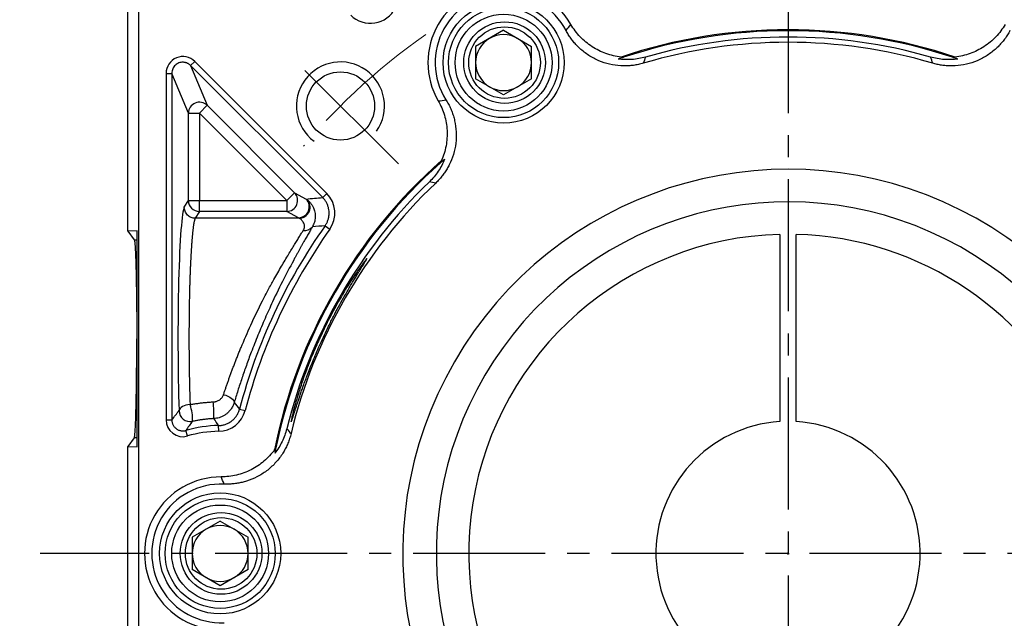
# Model space of a CAD drawing. Units: millimetres. Extents: x 8960 to 9789, y -599 to -50.
# Drawn here: x 9045 to 9134, y -256 to -202 of the extents above; entities that cross this region are included whole.
import ezdxf

# ---------------------------------------------------------------- set-up
doc = ezdxf.new("R2010")
doc.units = ezdxf.units.MM
for name, pattern in [('ACAD_ISO10W100', [18, 12, -3, 0, -3]), ('JIS_02_4.0', [5.5, 4, -1.5]), ('点画线', [18, 12, -2, 2, -2])]:
    doc.linetypes.add(name, pattern=pattern)
for name, color, linetype, lineweight in [('中心线01', 7, 'JIS_02_4.0', 0), ('中心线层', 7, 'ACAD_ISO10W100', 0), ('粗实线', 7, 'Continuous', 40)]:
    doc.layers.add(name, color=color, linetype=linetype, lineweight=lineweight)
doc.layers.add('标注线', color=7, linetype='Continuous')
doc.styles.add('工程字', font='gbenor.shx', dxfattribs={"bigfont": 'gbcbig.shx'})
doc.dimstyles.new('DIMSTYLE_17', dxfattribs={"dimtxt": 8, "dimasz": 12, "dimexe": 0.18, "dimexo": 1, "dimgap": 1, "dimtad": 1, "dimtih": 1, "dimtoh": 1, "dimdec": 3, "dimdsep": 46, "dimtxsty": 'Standard', "dimblk": '_FILLED', "dimblk1": '_FILLED', "dimblk2": '_FILLED', "dimcen": 0.09, "dimadec": 0, "dimazin": 0, "dimtol": 1, "dimtp": 0.1, "dimtm": 0.1, "dimtfac": 0.7, "dimtdec": 3, "dimtofl": 0, "dimtmove": 0, "dimatfit": 3, "dimldrblk": '_FILLED', "dimfxl": 1, "dimtolj": 1, "dimarcsym": 0})
doc.dimstyles.new('ISO-25', dxfattribs={"dimtxt": 8, "dimasz": 4, "dimexe": 1.25, "dimexo": 1, "dimgap": 1.3, "dimtad": 1, "dimtxsty": '工程字', "dimcen": 2, "dimadec": 0, "dimazin": 0, "dimtfac": 1, "dimtmove": 0, "dimatfit": 3, "dimfxl": 1, "dimarcsym": 0})

# ---------------------------------------------------------------- blocks, each defined once
blk = doc.blocks.new('*D31')
at = {"layer": 'Defpoints', "color": 0}
for p in [(9061.765, -190.154), (9036.825, -310.154), (9061.969, -310.154)]:
    blk.add_point(p, dxfattribs=at)
at = {"layer": '标注线', "color": 0, "lineweight": -2}
for p, q in [((9060.765, -190.154), (9035.575, -190.154)), ((9036.825, -194.154), (9036.825, -306.154)), ((9060.969, -310.154), (9035.575, -310.154))]:
    blk.add_line(p, q, dxfattribs=at)
at = {"layer": '标注线', "color": 0}
for points in [[(9037.492, -194.154), (9036.158, -194.154), (9036.825, -190.154)], [(9036.158, -306.154), (9037.492, -306.154), (9036.825, -310.154)]]:
    blk.add_solid(points, dxfattribs=at)
at = {"layer": '标注线', "color": 0, "insert": (9031.525, -250.154), "char_height": 8, "attachment_point": 5, "rotation": 90, "style": '工程字'}
blk.add_mtext('120', dxfattribs=at)
blk = doc.blocks.new('_FILLED')
at = {"color": 0, "linetype": 'ByBlock'}
blk.add_solid([(0, 0), (-1, 0.133), (-1, -0.133)], dxfattribs=at)
blk = doc.blocks.new('*D32')
at = {"layer": 'Defpoints', "color": 0}
for p in [(9170.142, -192.312), (9059.421, -307.815)]:
    blk.add_point(p, dxfattribs=at)
at = {"layer": '中心线01', "color": 0, "linetype": '点画线', "lineweight": -2}
for p in [(9174.294, -187.98), (9198.817, -180.833)]:
    blk.add_line(p, (9181.145, -180.833), dxfattribs=at)
at = {"layer": '中心线01', "color": 0, "linetype": '点画线', "lineweight": 25}
for p, q in [((9114.691, -250.064), (9114.871, -250.064)), ((9114.781, -250.154), (9114.781, -249.974))]:
    blk.add_line(p, q, dxfattribs=at)
at = {"layer": '中心线01', "color": 0, "linetype": 'ByBlock', "lineweight": -2, "xscale": 6, "yscale": 6, "zscale": 6, "rotation": 226.2113060712697}
blk.add_blockref('_FILLED', (9170.142, -192.312), dxfattribs=at)
at = {"layer": '中心线01', "color": 0, "lineweight": 25, "insert": (9190.481, -175.833), "char_height": 8, "attachment_point": 5, "style": '工程字'}
blk.add_mtext('\\A1;∅160', dxfattribs=at)
blk = doc.blocks.new('*D33')
at = {"layer": 'Defpoints', "color": 0}
for p in [(9070.572, -213.297), (9158.991, -286.83)]:
    blk.add_point(p, dxfattribs=at)
at = {"layer": '标注线', "color": 0, "lineweight": -2}
blk.add_line((9155.916, -284.272), (9136.879, -268.441), dxfattribs=at)
at = {"layer": '标注线', "color": 0}
blk.add_solid([(9155.489, -284.785), (9156.342, -283.76), (9158.991, -286.83)], dxfattribs=at)
at = {"layer": '标注线', "color": 0, "insert": (9147.162, -270.099), "char_height": 8, "attachment_point": 5, "rotation": 320.25173, "style": '工程字'}
blk.add_mtext('∅115', dxfattribs=at)
blk = doc.blocks.new('*D34')
at = {"layer": 'Defpoints', "color": 0}
for p in [(9046.831, -250.064), (9182.732, -250.064), (9150.178, -285.46), (9187.587, -292.098), (9159.533, -294.815)]:
    blk.add_point(p, dxfattribs=at)
at = {"layer": '标注线', "color": 0, "lineweight": -2}
for p, q in [((9183.732, -250.064), (9200.1, -250.064)), ((9160.24, -295.522), (9175.111, -310.393))]:
    blk.add_line(p, q, dxfattribs=at)
blk.add_arc((9114.781, -250.064), 84.069, 317.72639, 357.27361, dxfattribs=at)
at = {"layer": '标注线', "color": 0}
for points in [[(9199.422, -254.078), (9198.089, -254.047), (9198.85, -250.064)], [(9176.505, -306.154), (9177.47, -307.074), (9174.227, -309.509)]]:
    blk.add_solid(points, dxfattribs=at)
at = {"layer": '标注线', "color": 0, "insert": (9187.554, -280.207), "char_height": 8, "attachment_point": 5, "rotation": 67.5, "style": '工程字'}
blk.add_mtext('45%%d', dxfattribs=at)
blk = doc.blocks.new('*D36')
at = {"layer": 'Defpoints', "color": 0}
for p in [(9159.533, -205.312), (9150.178, -214.667), (9195.902, -228.327), (9046.831, -250.064), (9182.732, -250.064)]:
    blk.add_point(p, dxfattribs=at)
at = {"layer": '标注线', "color": 0, "lineweight": -2}
for p, q in [((9160.24, -204.605), (9175.049, -189.796)), ((9183.732, -250.064), (9200.013, -250.064))]:
    blk.add_line(p, q, dxfattribs=at)
blk.add_arc((9114.781, -250.064), 83.982, 2.72922, 42.27078, dxfattribs=at)
at = {"layer": '标注线', "color": 0}
for points in [[(9177.408, -193.114), (9176.443, -194.034), (9174.166, -190.679)], [(9198.002, -246.081), (9199.334, -246.049), (9198.763, -250.064)]]:
    blk.add_solid(points, dxfattribs=at)
at = {"layer": '标注线', "color": 0, "insert": (9197.267, -215.897), "char_height": 8, "attachment_point": 5, "rotation": 292.5, "style": '工程字'}
blk.add_mtext('45%%d', dxfattribs=at)

msp = doc.modelspace()

# ---------------------------------------------------------------- linework, layer by layer
at = {"color": 0}
for p, q in [((9088.9414, -202.528), (9086.3994, -203.9956)), ((9088.9414, -202.528), (9091.4834, -203.9956)), ((9086.3994, -203.9956), (9086.3994, -206.9308)), ((9091.4834, -206.9308), (9091.4834, -203.9956)), ((9060.5124, -205.7309), (9060.8844, -205.3589)), ((9072.8802, -217.3546), (9060.8844, -205.3589)), ((9058.2814, -206.4371), (9058.2814, -237.9264)), ((9058.2814, -206.4371), (9058.8076, -206.4371)), ((9058.8076, -206.4371), (9058.8076, -237.9264)), ((9060.304, -210.0497), (9058.8076, -206.4371)), ((9072.5081, -217.7267), (9060.5124, -205.7309)), ((9060.5124, -205.7309), (9062.0088, -209.3436)), ((9088.9414, -208.3985), (9086.3994, -206.9308)), ((9091.4834, -206.9308), (9088.9414, -208.3985)), ((9060.304, -217.9927), (9060.304, -210.0497)), ((9060.304, -210.0497), (9061.3026, -210.0497)), ((9061.3026, -210.0497), (9062.0088, -209.3436)), ((9061.3026, -210.0497), (9061.3026, -217.9927)), ((9069.2457, -217.9927), (9061.3026, -210.0497)), ((9062.0088, -209.3436), (9069.9518, -217.2866)), ((9069.2457, -217.9927), (9069.9518, -217.2866)), ((9069.9518, -217.2866), (9071.0119, -217.8605)), ((9059.9348, -218.6092), (9060.304, -217.9927)), ((9060.304, -217.9927), (9061.3026, -217.9927)), ((9061.3026, -218.9889), (9061.3026, -217.9927)), ((9061.3026, -217.9927), (9069.2457, -217.9927)), ((9069.2457, -217.9927), (9069.2457, -218.9889)), ((9072.5081, -217.7267), (9072.8802, -217.3546)), ((9061.3026, -218.9889), (9060.9334, -219.6054)), ((9069.2457, -218.9889), (9061.3026, -218.9889)), ((9070.3057, -219.5628), (9069.2457, -218.9889)), ((9070.3815, -219.6054), (9060.9334, -219.6054)), ((9072.726, -220.2929), (9073.1555, -220.597)), ((9064.9517, -236.9509), (9065.4605, -237.0848)), ((9058.2814, -237.9264), (9058.8076, -237.9264)), ((9063.0686, -238.9656), (9063.0585, -238.4395)), ((9060.226, -239.3923), (9060.0811, -238.8865)), ((9063.1914, -247.1283), (9060.6494, -248.5959)), ((9063.1914, -247.1283), (9065.7334, -248.5959)), ((9060.6494, -248.5959), (9060.6494, -251.5311)), ((9065.7334, -251.5311), (9065.7334, -248.5959)), ((9063.1914, -252.9988), (9060.6494, -251.5311)), ((9065.7334, -251.5311), (9063.1914, -252.9988))]:
    msp.add_line(p, q, dxfattribs=at)
at = {"color": 0, "flags": 128}
for points in [[(9063.5003, -235.6368), (9063.6977, -235.6932), (9063.8867, -235.7667), (9064.0594, -235.8542), (9064.2086, -235.9519), (9064.3279, -236.0558), (9064.4123, -236.1614), (9064.4583, -236.2644), (9064.4639, -236.3604)], [(9060.4604, -236.544), (9060.2707, -236.5584), (9060.088, -236.5921), (9059.9188, -236.6437), (9059.7692, -236.7114), (9059.6448, -236.7929), (9059.55, -236.885), (9059.4882, -236.9845), (9059.4617, -237.0877)]]:
    msp.add_lwpolyline(points, dxfattribs=at)
at = {"color": 0}
for centre, radius in [((9088.9414, -205.4632), 5.5), ((9088.9414, -205.4632), 5), ((9088.9414, -205.4632), 4.4), ((9089.0314, -205.4632), 3.7082), ((9089.0314, -205.4632), 3.25), ((9063.1914, -250.0635), 5.5), ((9063.1914, -250.0635), 5), ((9063.1914, -250.0635), 4.4), ((9063.2814, -250.0635), 3.7082), ((9063.2814, -250.0635), 3.25)]:
    msp.add_circle(centre, radius, dxfattribs=at)
for centre, radius, start, end in [((9089.0314, -205.4632), 6.9588, 29.971243, 210.028757), ((9089.0314, -205.4632), 6.3042, 27.593077, 212.406923), ((9088.9414, -205.4632), 2.542, 60, 120), ((9114.7814, -250.0635), 47.5911, 71.414208, 108.585792), ((9114.7814, -250.0635), 47.5, 71.665823, 108.334177), ((9088.9414, -205.4632), 2.542, 120, 180), ((9088.9414, -205.4632), 2.542, 0, 60), ((9114.7814, -250.0635), 46.4452, 73.555732, 106.444268), ((9114.7814, -250.0635), 46.9252, 73.976571, 106.023427), ((9074.1228, -209.4049), 4, 325, 233.236775), ((9088.9414, -205.4632), 2.542, 180, 240), ((9088.9414, -205.4632), 2.542, 300, 0), ((9088.9414, -205.4632), 2.542, 240, 300), ((9061.3072, -210.0607), 1.0032, 45.624542, 179.375458), ((9114.7814, -250.0635), 47.5911, 131.414208, 168.585792), ((9114.7814, -250.0635), 47.5, 131.665823, 168.334177), ((9114.7814, -250.0635), 46.9252, 133.976573, 166.023429), ((9114.7814, -250.0635), 46.4452, 133.555732, 166.444268), ((9069.227, -217.9836), 1.0055, 271.062902, 43.879163), ((9061.3068, -217.9862), 1.0028, 180.375531, 269.764337), ((9070.2871, -218.5575), 1.0055, 271.062902, 43.879163), ((9114.7814, -250.0635), 51.5262, 144.705754, 165.256915), ((9114.7814, -250.0635), 51, 144.705754, 165.256915), ((9070.8717, -219.8287), 0.8848, 261.809813, 321.976742), ((9057.1237, -237.7845), 3.5598, 355.503526, 20.393082), ((9048.1888, -237.5564), 14.4404, 358.994913, 5.02428), ((9060.4638, -237.0835), 1.002, 180.241956, 282.023856), ((9063.2814, -250.0635), 11.6262, 91.098831, 105.977989), ((9063.2814, -250.0635), 11.1, 91.098831, 105.977985), ((9063.2814, -250.0635), 6.9588, 89.971243, 270.028757), ((9063.2814, -250.0635), 6.3042, 87.593077, 272.406923), ((9063.1914, -250.0635), 2.542, 60, 120), ((9063.1914, -250.0635), 2.542, 120, 180), ((9063.1914, -250.0635), 2.542, 0, 60), ((9063.1914, -250.0635), 2.542, 180, 240), ((9063.1914, -250.0635), 2.542, 300, 0), ((9063.1914, -250.0635), 2.542, 240, 300)]:
    msp.add_arc(centre, radius, start, end, dxfattribs=at)
msp.add_ellipse((9059.9896, -230.5635), major_axis=(0, 12), ratio=0.0524078, start_param=0.0872665, end_param=2.1456156, dxfattribs=at)
for points, knots in [([(9075.0631, -201.1527), (9075.6291, -201.7245), (9076.4658, -201.9884), (9078.0422, -201.7328), (9078.7529, -201.2133), (9079.1042, -200.4973)], [0, 0, 0, 0, 0.5, 0.5, 1, 1, 1, 1]), ([(9099.613, -204.9544), (9099.1444, -204.9039), (9098.6884, -204.7996), (9098.023, -204.5627), (9097.8035, -204.4696), (9097.3819, -204.2607), (9096.9753, -204.0284), (9096.5978, -203.75), (9096.2354, -203.4481), (9096.0618, -203.2851), (9095.577, -202.773), (9095.2965, -202.3975), (9095.0597, -201.9868)], [0, 0, 0, 0, 0.25, 0.25, 0.375, 0.375, 0.5, 0.625, 0.625, 0.75, 0.75, 1, 1, 1, 1]), ([(9134.5032, -201.9868), (9134.2663, -202.3977), (9133.9859, -202.7729), (9133.341, -203.4543), (9132.9729, -203.7612), (9132.3845, -204.1445), (9132.1813, -204.2605), (9131.7607, -204.469), (9131.5419, -204.562), (9130.8739, -204.7999), (9130.4173, -204.904), (9129.9499, -204.9544)], [0, 0, 0, 0, 0.25, 0.25, 0.5, 0.5, 0.625, 0.625, 0.75, 0.75, 1, 1, 1, 1]), ([(9101.6336, -205.5181), (9101.5596, -205.5391), (9101.4119, -205.581), (9101.188, -205.6329), (9100.9631, -205.6767), (9100.7371, -205.7116), (9100.5099, -205.7377), (9100.2817, -205.7551), (9100.0524, -205.7637), (9099.822, -205.7635), (9099.3246, -205.7442), (9098.5635, -205.6362), (9097.5799, -205.3134), (9096.6647, -204.8304), (9096.0104, -204.3211), (9095.5697, -203.8861), (9095.2964, -203.5767), (9095.0464, -203.2497), (9094.8174, -202.9061), (9094.685, -202.6644), (9094.6186, -202.5432)], [0, 0, 0, 0, 0.02797142, 0.05581074, 0.08355863, 0.11125614, 0.13894458, 0.16666527, 0.19445938, 0.22236779, 0.25043085, 0.37544169, 0.50030064, 0.6250287, 0.74988677, 0.80015589, 0.85006278, 0.89984588, 0.94974544, 1, 1, 1, 1]), ([(9134.9442, -202.5432), (9134.9079, -202.6109), (9134.8353, -202.7462), (9134.717, -202.9433), (9134.5922, -203.1354), (9134.4601, -203.3221), (9134.321, -203.5036), (9134.1748, -203.6797), (9134.0216, -203.8505), (9133.8613, -204.0161), (9133.5017, -204.3603), (9132.895, -204.8323), (9131.9792, -205.315), (9130.9958, -205.6371), (9130.1748, -205.7535), (9129.5558, -205.768), (9129.1434, -205.7494), (9128.7345, -205.7018), (9128.3284, -205.6276), (9128.0626, -205.5547), (9127.9293, -205.5181)], [0, 0, 0, 0, 0.0279714, 0.0558107, 0.0835586, 0.1112561, 0.1389446, 0.1666653, 0.1944594, 0.2223678, 0.2504308, 0.3754417, 0.5003006, 0.6250287, 0.7498868, 0.8001559, 0.8500628, 0.8998459, 0.9497454, 1, 1, 1, 1]), ([(9060.8844, -205.3589), (9060.4607, -204.9245), (9059.7768, -204.793), (9058.6645, -205.2537), (9058.274, -205.8303), (9058.2814, -206.4371)], [0, 0, 0, 0, 0.5, 0.5, 1, 1, 1, 1]), ([(9060.5124, -205.7309), (9060.4879, -205.7077), (9060.4397, -205.6618), (9060.3608, -205.6034), (9060.28, -205.5539), (9060.1979, -205.5137), (9060.1156, -205.482), (9060.0341, -205.4584), (9059.9542, -205.4423), (9059.8764, -205.433), (9059.7655, -205.4284), (9059.6191, -205.4414), (9059.4409, -205.4915), (9059.2712, -205.5763), (9059.1173, -205.6952), (9058.9862, -205.8458), (9058.8861, -206.0241), (9058.8197, -206.2244), (9058.8117, -206.3656), (9058.8076, -206.4371)], [0, 0, 0, 0, 0.0429418, 0.084462, 0.1245648, 0.1632548, 0.2005375, 0.2364186, 0.2709048, 0.3040036, 0.3357235, 0.4116971, 0.4894882, 0.5692061, 0.6509522, 0.7348208, 0.820899, 0.9092672, 1, 1, 1, 1]), ([(9101.8287, -204.9614), (9101.4249, -205.0774), (9101.0162, -205.1493), (9100.3961, -205.1939), (9100.1882, -205.1981), (9099.77, -205.1846), (9099.5605, -205.1668), (9099.3545, -205.1385)], [0, 0, 0, 0, 0.5, 0.5, 0.75, 0.75, 1, 1, 1, 1]), ([(9130.2084, -205.1385), (9129.7972, -205.1951), (9129.3741, -205.2088), (9128.5465, -205.1493), (9128.1378, -205.0773), (9127.7342, -204.9614)], [0, 0, 0, 0, 0.5, 0.5, 1, 1, 1, 1]), ([(9083.709, -208.8418), (9083.7495, -208.9072), (9083.8304, -209.0377), (9083.9419, -209.2387), (9084.0459, -209.4429), (9084.1416, -209.6506), (9084.2291, -209.8618), (9084.3086, -210.0764), (9084.3799, -210.2946), (9084.4431, -210.5162), (9084.5614, -210.9997), (9084.6668, -211.7611), (9084.627, -212.7956), (9084.4143, -213.8083), (9084.1045, -214.5775), (9083.8076, -215.1208), (9083.5853, -215.4686), (9083.3396, -215.7989), (9083.0722, -216.1136), (9082.8763, -216.3073), (9082.7779, -216.4045)], [0, 0, 0, 0, 0.0279714, 0.0558107, 0.0835586, 0.1112561, 0.1389446, 0.1666653, 0.1944594, 0.2223678, 0.2504308, 0.3754417, 0.5003006, 0.6250287, 0.7498868, 0.8001559, 0.8500628, 0.8998459, 0.9497454, 1, 1, 1, 1]), ([(9083.0067, -208.9456), (9083.244, -209.3562), (9083.4288, -209.7866), (9083.6965, -210.6858), (9083.7782, -211.1581), (9083.8159, -211.8593), (9083.8148, -212.0933), (9083.7851, -212.5618), (9083.7562, -212.7978), (9083.6282, -213.4953), (9083.4901, -213.9427), (9083.3, -214.3727)], [0, 0, 0, 0, 0.25, 0.25, 0.5, 0.5, 0.625, 0.625, 0.75, 0.75, 1, 1, 1, 1]), ([(9083.5887, -214.2409), (9083.4321, -214.6253), (9083.2324, -214.9986), (9082.7672, -215.6855), (9082.5004, -216.0035), (9082.1983, -216.295)], [0, 0, 0, 0, 0.5, 0.5, 1, 1, 1, 1]), ([(9070.3815, -219.6054), (9070.5314, -219.6034), (9070.7066, -219.5654), (9070.9563, -219.4181), (9071.0365, -219.3542), (9071.1768, -219.2), (9071.2366, -219.1097), (9071.3247, -218.9148), (9071.3529, -218.8104), (9071.3758, -218.6036), (9071.3706, -218.5014), (9071.3159, -218.2176), (9071.2282, -218.0617), (9071.1304, -217.9487)], [0, 0, 0, 0, 0.25, 0.25, 0.375, 0.375, 0.5, 0.5, 0.625, 0.625, 0.75, 0.75, 1, 1, 1, 1]), ([(9071.1304, -217.9487), (9071.1495, -217.964), (9071.1883, -217.9951), (9071.2525, -218.0537), (9071.321, -218.1228), (9071.3932, -218.2044), (9071.4674, -218.2993), (9071.5418, -218.4085), (9071.6142, -218.5328), (9071.6819, -218.6727), (9071.7484, -218.8448), (9071.804, -219.0484), (9071.8372, -219.2819), (9071.8405, -219.5164), (9071.8143, -219.747), (9071.7592, -219.9686), (9071.6808, -220.1776), (9071.6051, -220.31), (9071.5687, -220.3738)], [0, 0, 0, 0, 0.0488, 0.0990489, 0.1508358, 0.2042504, 0.2593809, 0.3163117, 0.3751187, 0.4358646, 0.4985918, 0.5835323, 0.6640938, 0.7402499, 0.811959, 0.8791747, 0.9418593, 1, 1, 1, 1]), ([(9072.726, -220.2929), (9072.7524, -220.2541), (9072.8052, -220.1763), (9072.874, -220.0525), (9072.9346, -219.924), (9072.9858, -219.7914), (9073.0274, -219.6557), (9073.0591, -219.5181), (9073.0809, -219.3798), (9073.0928, -219.2417), (9073.0951, -219.1051), (9073.0859, -218.9245), (9073.0511, -218.6984), (9072.9715, -218.4316), (9072.8528, -218.1751), (9072.7003, -217.9349), (9072.572, -217.7959), (9072.5081, -217.7267)], [0, 0, 0, 0, 0.0502654, 0.100859, 0.1516386, 0.2024581, 0.2531696, 0.303626, 0.3536837, 0.4032045, 0.452058, 0.5001232, 0.5969636, 0.6964771, 0.797595, 0.8991598, 1, 1, 1, 1]), ([(9060.9334, -219.6054), (9060.816, -219.6048), (9060.6893, -219.583), (9060.4441, -219.4853), (9060.3263, -219.4092), (9060.1314, -219.2148), (9060.0551, -219.0973), (9059.9572, -218.8526), (9059.9353, -218.7263), (9059.9348, -218.6092)], [0, 0, 0, 0, 0.25, 0.25, 0.5, 0.5, 0.75, 0.75, 1, 1, 1, 1]), ([(9060.9334, -219.6054), (9060.9276, -219.6151), (9060.916, -219.6345), (9060.8988, -219.6742), (9060.8819, -219.7212), (9060.8653, -219.7759), (9060.849, -219.838), (9060.833, -219.9072), (9060.8173, -219.9833), (9060.8018, -220.0659), (9060.7866, -220.1549), (9060.7717, -220.2499), (9060.7571, -220.3508), (9060.7427, -220.4572), (9060.7287, -220.5688), (9060.7149, -220.6855), (9060.7014, -220.807), (9060.6882, -220.933), (9060.6753, -221.0633), (9060.6626, -221.1977), (9060.6503, -221.3358), (9060.6382, -221.4775), (9060.6264, -221.6225), (9060.6149, -221.7706), (9060.6037, -221.9215), (9060.5927, -222.0751), (9060.582, -222.2311), (9060.5716, -222.3894), (9060.5615, -222.5496), (9060.5517, -222.7117), (9060.5422, -222.8753), (9060.5329, -223.0403), (9060.5239, -223.2066), (9060.5152, -223.3739), (9060.5068, -223.5421), (9060.4987, -223.7109), (9060.4908, -223.8803), (9060.4833, -224.05), (9060.476, -224.22), (9060.469, -224.3899), (9060.4623, -224.5598), (9060.4558, -224.7294), (9060.4497, -224.8987), (9060.4438, -225.0674), (9060.4382, -225.2355), (9060.4329, -225.4028), (9060.4278, -225.5693), (9060.4193, -225.8661), (9060.4081, -226.3007), (9060.3955, -226.8822), (9060.3848, -227.4764), (9060.376, -228.0811), (9060.3693, -228.6947), (9060.3645, -229.3149), (9060.3616, -229.94), (9060.3607, -230.5679), (9060.3618, -231.1964), (9060.3649, -231.8237), (9060.3699, -232.4475), (9060.3769, -233.0659), (9060.3858, -233.6768), (9060.3967, -234.278), (9060.4096, -234.8678), (9060.4245, -235.4437), (9060.4412, -236.0054), (9060.454, -236.3644), (9060.4604, -236.544)], [0, 0, 0, 0, 0.0135871, 0.0270537, 0.0403997, 0.0536251, 0.0667299, 0.0797141, 0.0925778, 0.1053209, 0.1179435, 0.1304455, 0.142827, 0.1550878, 0.1672282, 0.179248, 0.1911472, 0.2029259, 0.2145841, 0.2261217, 0.2375388, 0.2488354, 0.2600115, 0.271067, 0.282002, 0.2928165, 0.3035106, 0.3140841, 0.3245371, 0.3348696, 0.3450816, 0.3551731, 0.3651442, 0.3749948, 0.3847249, 0.3943346, 0.4038239, 0.4131926, 0.422441, 0.4315689, 0.4405764, 0.4494635, 0.4582301, 0.4668764, 0.4754023, 0.4838078, 0.4920929, 0.5002577, 0.5277483, 0.5552695, 0.5828216, 0.610405, 0.6380198, 0.6656664, 0.6933449, 0.7210558, 0.7487993, 0.7765755, 0.8043849, 0.8322277, 0.8601041, 0.8880144, 0.9159589, 0.9439378, 0.9719514, 1, 1, 1, 1]), ([(9070.7456, -220.7045), (9070.7587, -220.6818), (9070.7851, -220.6357), (9070.814, -220.5671), (9070.8358, -220.498), (9070.8497, -220.4289), (9070.8559, -220.3599), (9070.8537, -220.2594), (9070.8214, -220.1216), (9070.7573, -219.9776), (9070.6688, -219.845), (9070.5666, -219.7339), (9070.464, -219.6519), (9070.4049, -219.6185), (9070.3815, -219.6054)], [0, 0, 0, 0, 0.0385808, 0.0782579, 0.1191439, 0.1613414, 0.2049438, 0.2500358, 0.360283, 0.500138, 0.6076547, 0.7497429, 0.9012031, 1, 1, 1, 1]), ([(9063.5003, -235.6368), (9063.5321, -235.5403), (9063.5962, -235.3462), (9063.6969, -235.0486), (9063.8016, -234.7444), (9063.9108, -234.4333), (9064.0243, -234.1156), (9064.1421, -233.7915), (9064.2643, -233.4612), (9064.3908, -233.1249), (9064.5217, -232.7828), (9064.6569, -232.4354), (9064.7964, -232.0828), (9064.9403, -231.7254), (9065.3186, -230.8017), (9066.0011, -229.2274), (9066.8446, -227.4751), (9067.5567, -226.1116), (9068.0238, -225.2648), (9068.43, -224.5552), (9068.7678, -223.9691), (9069.0935, -223.4161), (9069.4012, -222.9023), (9069.6849, -222.432), (9069.9448, -222.0054), (9070.181, -221.6207), (9070.393, -221.2773), (9070.5825, -220.971), (9070.692, -220.7921), (9070.7456, -220.7045)], [0, 0, 0, 0, 0.0178546, 0.0359382, 0.0542524, 0.0727987, 0.0915785, 0.1105933, 0.1298444, 0.1493331, 0.1690607, 0.1890284, 0.2092374, 0.2296888, 0.2503836, 0.3677378, 0.4997746, 0.5621919, 0.6247286, 0.6666416, 0.7083304, 0.7498006, 0.7899194, 0.8285524, 0.8657138, 0.9014199, 0.9356888, 0.968541, 1, 1, 1, 1]), ([(9071.5687, -220.3738), (9071.5403, -220.4248), (9071.4834, -220.5268), (9071.3919, -220.6896), (9071.2961, -220.8594), (9071.1956, -221.037), (9071.0907, -221.2222), (9070.9814, -221.4152), (9070.8677, -221.6159), (9070.7499, -221.8245), (9070.628, -222.041), (9070.5021, -222.2655), (9070.3723, -222.498), (9070.2388, -222.7385), (9070.1017, -222.9873), (9069.6949, -223.7308), (9068.9781, -225.0809), (9068.0583, -226.9523), (9067.2706, -228.6887), (9066.62, -230.2242), (9066.1317, -231.4641), (9065.788, -232.3847), (9065.5723, -232.9803), (9065.3659, -233.5671), (9065.1686, -234.145), (9064.9799, -234.7138), (9064.7996, -235.273), (9064.6267, -235.8237), (9064.5182, -236.1813), (9064.4639, -236.3604)], [0, 0, 0, 0, 0.017638, 0.0352523, 0.0528587, 0.0704731, 0.0881115, 0.1057895, 0.1235228, 0.1413271, 0.1592175, 0.1772093, 0.1953171, 0.2135557, 0.2319392, 0.2504814, 0.37459, 0.5000862, 0.5836836, 0.6664136, 0.7495589, 0.781693, 0.8134332, 0.8448558, 0.8760392, 0.9070638, 0.9380109, 0.9689624, 1, 1, 1, 1]), ([(9069.6857, -238.0146), (9069.6914, -237.9993), (9069.7028, -237.9688), (9069.7231, -237.911), (9069.7458, -237.8445), (9069.7711, -237.7687), (9069.799, -237.6839), (9069.8295, -237.5903), (9069.8625, -237.4881), (9069.8981, -237.3774), (9069.9362, -237.2585), (9069.977, -237.1315), (9070.0203, -236.9968), (9070.0662, -236.8545), (9070.1146, -236.7048), (9070.1656, -236.548), (9070.2192, -236.3845), (9070.2753, -236.2143), (9070.3341, -236.0378), (9070.3954, -235.8552), (9070.4592, -235.6669), (9070.5257, -235.4731), (9070.5947, -235.274), (9070.6663, -235.07), (9070.8402, -234.5801), (9071.1603, -233.7242), (9071.6844, -232.4164), (9072.3124, -230.9474), (9072.9304, -229.6239), (9073.4845, -228.519), (9073.936, -227.6539), (9074.3346, -226.947), (9074.6663, -226.3812), (9074.9236, -225.9376), (9075.1686, -225.5193), (9075.4002, -225.1288), (9075.6137, -224.7791), (9075.8049, -224.4706), (9075.9698, -224.2025), (9076.1139, -223.9679), (9076.2371, -223.7671), (9076.3394, -223.5999), (9076.4208, -223.4659), (9076.4809, -223.3656), (9076.5216, -223.2955), (9076.531, -223.2754), (9076.5357, -223.2654)], [0, 0, 0, 0, 0.0117466, 0.023473, 0.0351801, 0.0468689, 0.0585405, 0.0701957, 0.0818355, 0.093461, 0.1050732, 0.1166729, 0.1282614, 0.1398394, 0.1514082, 0.1629686, 0.1745218, 0.1860687, 0.1976104, 0.2091479, 0.2206822, 0.2322145, 0.2437456, 0.2552768, 0.2668089, 0.3249839, 0.3887284, 0.4581127, 0.5331762, 0.5776336, 0.6220848, 0.6665299, 0.6933528, 0.7200323, 0.746581, 0.7730119, 0.799338, 0.8233594, 0.846875, 0.8699141, 0.8925077, 0.9146886, 0.9364913, 0.957952, 0.9791085, 1, 1, 1, 1]), ([(9076.5189, -223.2813), (9076.5088, -223.2871), (9076.4849, -223.3008), (9076.2014, -223.659), (9075.8047, -224.2163), (9075.4064, -224.8081), (9075.0533, -225.3295), (9074.572, -226.0802), (9074.0271, -227.0103), (9073.4653, -228.0385), (9072.9046, -229.1064), (9072.3025, -230.3564), (9071.7559, -231.5804), (9071.3422, -232.5771), (9071.0144, -233.438), (9070.6463, -234.4645), (9070.285, -235.5574), (9070.0956, -236.2116), (9070.0022, -236.534)], [0, 0, 0, 0, 0.05471196, 0.13046157, 0.21312885, 0.26152847, 0.29896347, 0.34610133, 0.43504907, 0.48787841, 0.53809499, 0.62566983, 0.69986709, 0.74190435, 0.7929318, 0.84627244, 0.92421944, 1, 1, 1, 1]), ([(9062.5737, -236.2918), (9062.6, -236.29), (9062.6526, -236.2865), (9062.7306, -236.2742), (9062.8075, -236.2569), (9062.9074, -236.2266), (9063.027, -236.1763), (9063.1573, -236.0973), (9063.2729, -236.0019), (9063.37, -235.8917), (9063.4493, -235.7701), (9063.4834, -235.6812), (9063.5003, -235.6368)], [0, 0, 0, 0, 0.0623729, 0.1245607, 0.1869778, 0.2500338, 0.3745719, 0.5000552, 0.6249175, 0.7500214, 0.8753252, 1, 1, 1, 1]), ([(9060.4604, -236.544), (9060.5759, -236.5226), (9060.807, -236.4797), (9061.1564, -236.4256), (9061.5077, -236.3792), (9061.8611, -236.3413), (9062.2165, -236.3112), (9062.4545, -236.2983), (9062.5737, -236.2918)], [0, 0, 0, 0, 0.1661116, 0.3322656, 0.4985971, 0.665241, 0.832331, 1, 1, 1, 1]), ([(9064.4639, -236.3604), (9064.4575, -236.3816), (9064.432, -236.4668), (9064.3586, -236.6579), (9064.2159, -236.918), (9064.0137, -237.1706), (9063.7943, -237.3717), (9063.5705, -237.5268), (9063.3365, -237.6472), (9063.0978, -237.7334), (9062.861, -237.7895), (9062.7036, -237.8031), (9062.6269, -237.8097)], [0, 0, 0, 0, 0.0270766, 0.1091927, 0.2500245, 0.3869844, 0.4999619, 0.6079421, 0.7125475, 0.8130786, 0.9090098, 1, 1, 1, 1]), ([(9063.0585, -238.4395), (9063.1063, -238.4376), (9063.2029, -238.4338), (9063.3482, -238.4146), (9063.4944, -238.385), (9063.6404, -238.3435), (9063.7846, -238.2903), (9063.9258, -238.2255), (9064.0625, -238.1492), (9064.1934, -238.0621), (9064.3172, -237.9647), (9064.4328, -237.8581), (9064.5391, -237.7432), (9064.6355, -237.6213), (9064.7211, -237.4937), (9064.7959, -237.3617), (9064.8592, -237.2265), (9064.9121, -237.0898), (9064.9386, -236.9969), (9064.9517, -236.9509)], [0, 0, 0, 0, 0.0554819, 0.1121491, 0.1698867, 0.2285632, 0.2880318, 0.3481318, 0.4086912, 0.4695299, 0.5304622, 0.5913009, 0.6518605, 0.7119609, 0.77143, 0.8301075, 0.8878465, 0.9445155, 1, 1, 1, 1]), ([(9070.0022, -236.534), (9069.9256, -236.8184), (9069.7715, -237.3902), (9069.6596, -237.8966), (9069.6173, -238.1354), (9069.6417, -238.0885), (9069.6465, -238.0792)], [0, 0, 0, 0, 0.3039487, 0.6112315, 0.922782, 1, 1, 1, 1]), ([(9062.6269, -237.8097), (9062.5152, -237.8164), (9062.2926, -237.8296), (9061.9611, -237.8604), (9061.6331, -237.8988), (9061.3089, -237.9457), (9060.9886, -237.9997), (9060.7777, -238.0423), (9060.6725, -238.0635)], [0, 0, 0, 0, 0.169563, 0.33789, 0.5050383, 0.6710663, 0.8360334, 1, 1, 1, 1]), ([(9058.8076, -237.9264), (9058.8086, -237.9606), (9058.8105, -238.0306), (9058.8276, -238.1366), (9058.8565, -238.2443), (9058.8991, -238.3516), (9058.9555, -238.4562), (9059.0256, -238.5553), (9059.1086, -238.6464), (9059.2028, -238.7271), (9059.3064, -238.7955), (9059.4168, -238.8501), (9059.5314, -238.8902), (9059.6474, -238.9156), (9059.7623, -238.927), (9059.8737, -238.9251), (9059.9803, -238.9124), (9060.048, -238.895), (9060.0811, -238.8865)], [0, 0, 0, 0, 0.0555193, 0.113528, 0.1738724, 0.2363234, 0.3005757, 0.3662521, 0.4329146, 0.5000807, 0.5672442, 0.6338988, 0.6995621, 0.7637962, 0.8262242, 0.8865409, 0.9445173, 1, 1, 1, 1]), ([(9069.2455, -238.7299), (9069.144, -239.1376), (9069.002, -239.5275), (9068.7306, -240.0868), (9068.6303, -240.2689), (9068.4095, -240.6243), (9068.2893, -240.7969), (9068.1617, -240.9611)], [0, 0, 0, 0, 0.5, 0.5, 0.75, 0.75, 1, 1, 1, 1]), ([(9069.6301, -239.1772), (9069.6113, -239.2518), (9069.5737, -239.4006), (9069.5067, -239.6205), (9069.4322, -239.8372), (9069.3494, -240.0503), (9069.2584, -240.2601), (9069.1593, -240.4664), (9069.0521, -240.6693), (9068.9367, -240.8688), (9068.6714, -241.2899), (9068.1973, -241.895), (9067.4259, -242.5854), (9066.5501, -243.1365), (9065.7818, -243.4485), (9065.1847, -243.6127), (9064.7801, -243.6947), (9064.3719, -243.7477), (9063.9599, -243.7742), (9063.6844, -243.768), (9063.5462, -243.7648)], [0, 0, 0, 0, 0.0279714, 0.0558107, 0.0835586, 0.1112561, 0.1389446, 0.1666653, 0.1944594, 0.2223678, 0.2504308, 0.3754417, 0.5003006, 0.6250287, 0.7498868, 0.8001559, 0.8500628, 0.8998459, 0.9497454, 1, 1, 1, 1]), ([(9068.1316, -240.6452), (9067.8535, -241.0257), (9067.5352, -241.3686), (9066.9974, -241.8264), (9066.807, -241.9699), (9066.4153, -242.2305), (9066.0108, -242.4666), (9065.581, -242.6542), (9065.1383, -242.8171), (9064.9103, -242.886), (9064.2245, -243.0498), (9063.759, -243.1049), (9063.2849, -243.1047)], [0, 0, 0, 0, 0.25, 0.25, 0.375, 0.375, 0.5, 0.625, 0.625, 0.75, 0.75, 1, 1, 1, 1])]:
    msp.add_open_spline(points, degree=3, knots=knots, dxfattribs=at)
for points in [[(9094.6186, -202.5432), (9094.7694, -202.3606), (9094.9163, -202.175), (9095.0597, -201.9868)], [(9099.8399, -204.9747), (9099.6647, -205.0328), (9099.5051, -205.0867), (9099.3545, -205.1385)], [(9099.613, -204.9544), (9099.689, -204.9626), (9099.7646, -204.9694), (9099.8399, -204.9747)], [(9101.8287, -204.9614), (9101.765, -205.1462), (9101.7001, -205.3317), (9101.6336, -205.5181)], [(9127.9293, -205.5181), (9127.8628, -205.3317), (9127.7979, -205.1462), (9127.7342, -204.9614)], [(9129.9499, -204.9544), (9129.8739, -204.9626), (9129.7983, -204.9694), (9129.723, -204.9747)], [(9130.2084, -205.1385), (9130.0578, -205.0867), (9129.8981, -205.0328), (9129.723, -204.9747)], [(9083.0067, -208.9456), (9083.2413, -208.9156), (9083.4755, -208.8812), (9083.709, -208.8418)], [(9083.5887, -214.2409), (9083.4686, -214.3455), (9083.342, -214.4567), (9083.2042, -214.5794)], [(9083.3, -214.3727), (9083.2691, -214.4426), (9083.2372, -214.5114), (9083.2042, -214.5794)], [(9082.7779, -216.4045), (9082.5832, -216.3688), (9082.3901, -216.3323), (9082.1983, -216.295)], [(9071.0119, -217.8605), (9071.5086, -217.8139), (9072.0073, -217.7692), (9072.5081, -217.7267)], [(9071.0119, -217.8605), (9071.0531, -217.8898), (9071.0925, -217.9192), (9071.1304, -217.9487)], [(9073.1555, -220.597), (9073.8659, -219.6334), (9073.741, -218.1831), (9072.8802, -217.3546)], [(9070.3815, -219.6054), (9070.3571, -219.5912), (9070.3319, -219.577), (9070.3057, -219.5628)], [(9072.726, -220.2929), (9072.3391, -220.3185), (9071.9534, -220.3455), (9071.5687, -220.3738)], [(9064.4639, -236.3604), (9064.6265, -236.5549), (9064.7891, -236.7516), (9064.9517, -236.9509)], [(9058.8076, -237.9264), (9059.0256, -237.6373), (9059.2437, -237.3583), (9059.4617, -237.0877)], [(9063.0585, -238.4395), (9062.9157, -238.2272), (9062.7718, -238.0173), (9062.6269, -237.8097)], [(9063.0686, -238.9656), (9064.1717, -238.9613), (9065.1973, -238.1517), (9065.4605, -237.0848)], [(9058.2814, -237.9264), (9058.2458, -238.9062), (9059.2983, -239.6951), (9060.226, -239.3923)], [(9060.6725, -238.0635), (9060.4743, -238.3298), (9060.2772, -238.6036), (9060.0811, -238.8865)], [(9069.2455, -238.7299), (9069.3737, -238.8774), (9069.5019, -239.0264), (9069.6301, -239.1772)], [(9068.1316, -240.6452), (9068.1767, -240.5835), (9068.2203, -240.5214), (9068.2626, -240.4589)], [(9068.2626, -240.4589), (9068.2253, -240.6396), (9068.1923, -240.8048), (9068.1617, -240.9611)], [(9063.5462, -243.7648), (9063.4635, -243.543), (9063.3762, -243.3229), (9063.2849, -243.1047)]]:
    msp.add_open_spline(points, degree=3, dxfattribs=at)
at = {"layer": '中心线01', "color": 0, "linetype": '点画线', "lineweight": 25}
for p, q in [((9114.7814, -180.0635), (9114.7814, -320.0635)), ((9182.7318, -250.0635), (9046.8311, -250.0635))]:
    msp.add_line(p, q, dxfattribs=at)
at = {"layer": '中心线层'}
msp.add_line((9079.3848, -214.6669), (9070.03, -205.312), dxfattribs=at)
msp.add_arc((9114.7814, -250.0635), 57.5, 124.887823, 141.490789, dxfattribs=at)
at = {"layer": '标注线', "lineweight": 30}
for p, q in [((9054.807, -220.788), (9054.807, -198.692)), ((9055.7814, -198.692), (9055.7814, -301.435)), ((9055.6401, -220.7589), (9054.807, -220.788)), ((9054.807, -220.788), (9055.3926, -221.569)), ((9055.6401, -240.3682), (9055.6401, -220.7589)), ((9055.3926, -221.569), (9055.6401, -221.569)), ((9055.6201, -230.5635), (9055.6401, -230.5635)), ((9055.3926, -239.558), (9054.807, -240.3391)), ((9055.6401, -239.558), (9055.3926, -239.558)), ((9054.807, -240.3391), (9055.6401, -240.3682)), ((9054.807, -301.435), (9054.807, -240.3391))]:
    msp.add_line(p, q, dxfattribs=at)
msp.add_arc((9114.7814, -250.1535), 35, 339.74369, 314.77485, dxfattribs=at)
for points, knots in [([(9055.3926, -221.569), (9055.3953, -221.5735), (9055.4005, -221.5825), (9055.4083, -221.6086), (9055.4158, -221.6435), (9055.4232, -221.6876), (9055.4305, -221.7403), (9055.4375, -221.8013), (9055.4444, -221.87), (9055.4512, -221.9462), (9055.4577, -222.0294), (9055.4641, -222.1192), (9055.4703, -222.2153), (9055.4764, -222.3171), (9055.4822, -222.4244), (9055.4879, -222.5367), (9055.4935, -222.6537), (9055.4988, -222.775), (9055.5099, -223.0416), (9055.5259, -223.4929), (9055.5455, -224.1872), (9055.563, -224.9457), (9055.5771, -225.6817), (9055.5882, -226.3659), (9055.5967, -226.9801), (9055.6039, -227.5963), (9055.6098, -228.2098), (9055.6144, -228.8162), (9055.6176, -229.4116), (9055.6197, -229.9929), (9055.6199, -230.3754), (9055.6201, -230.5635)], [0, 0, 0, 0, 0.0219854, 0.0437007, 0.0651458, 0.0863209, 0.1072258, 0.1278606, 0.1482253, 0.1683199, 0.1881443, 0.2076987, 0.2269829, 0.245997, 0.264741, 0.2832149, 0.3014187, 0.3193524, 0.337016, 0.4142185, 0.4894985, 0.5628559, 0.6342907, 0.6849054, 0.7341197, 0.7819335, 0.828347, 0.8733603, 0.9169735, 0.9591867, 1, 1, 1, 1]), ([(9055.3926, -239.5581), (9055.3954, -239.5534), (9055.4008, -239.544), (9055.4089, -239.5161), (9055.417, -239.478), (9055.4251, -239.4288), (9055.4331, -239.3687), (9055.441, -239.2976), (9055.4489, -239.2156), (9055.4568, -239.1227), (9055.4646, -239.0189), (9055.4724, -238.9041), (9055.4915, -238.594), (9055.5205, -237.9777), (9055.555, -236.854), (9055.5832, -235.4991), (9055.5994, -234.2951), (9055.6081, -233.3883), (9055.6125, -232.8328), (9055.6159, -232.2724), (9055.6183, -231.7071), (9055.6198, -231.1369), (9055.62, -230.7549), (9055.6201, -230.5635)], [0, 0, 0, 0, 0.02264419, 0.04522238, 0.0677628, 0.0902938, 0.1128438, 0.13544113, 0.15811395, 0.18089013, 0.20379716, 0.22686209, 0.25011139, 0.3759749, 0.50005965, 0.62409101, 0.74973326, 0.7921516, 0.83405901, 0.87562403, 0.91701933, 0.95841974, 1, 1, 1, 1])]:
    msp.add_open_spline(points, degree=3, knots=knots, dxfattribs=at)
at = {"layer": '粗实线', "linetype": 'Continuous', "lineweight": 30}
for p, q in [((9114.0314, -221.0732), (9114.0314, -238.087)), ((9115.5314, -238.087), (9115.5314, -221.0732))]:
    msp.add_line(p, q, dxfattribs=at)
msp.add_circle((9074.1228, -209.4049), 3.1, dxfattribs=at)
for radius, start, end in [(31.949, 339.906154, 313.775954), (29, 91.481953, 250.253638), (29, 317.746362, 88.518047), (12, 93.583322, 86.416678)]:
    msp.add_arc((9114.7814, -250.0635), radius, start, end, dxfattribs=at)

# ---------------------------------------------------------------- dimensions: what is measured, and where the dimension line sits
at = {"layer": '中心线01', "color": 0, "linetype": '点画线', "lineweight": 25}
dim = msp.add_diameter_dim_2p(p1=(9059.4214, -307.8153), p2=(9170.1415, -192.3118), dimstyle='DIMSTYLE_17', override={"dimasz": 6, "dimtxsty": '工程字', "dimtol": 0, "dimldrblk": '_FILLED'}, dxfattribs=at)
dim.commit()
dim.dimension.update_dxf_attribs({"geometry": '*D32', "text_midpoint": (9190.4807, -180.8332), "dimtype": 163})
at = {"layer": '标注线'}
dim = msp.add_linear_dim(base=(9036.8251, -310.1535), p1=(9061.7645, -190.1535), p2=(9061.9686, -310.1535), angle=90, dimstyle='ISO-25', override={"dimexo": 1, "dimtxsty": '工程字'}, dxfattribs=at)
dim.commit()
dim.dimension.update_dxf_attribs({"geometry": '*D31', "text_midpoint": (9031.5251, -250.1535)})
for base, line1, line2, picture, middle in [((9195.9016, -228.3274), ((9182.7318, -250.0635), (9046.8311, -250.0635)), ((9150.1781, -214.6669), (9159.5329, -205.312)), '*D36', (9197.2671, -215.8968)), ((9187.5872, -292.0979), ((9150.1781, -285.4601), (9159.5329, -294.815)), ((9182.7318, -250.0635), (9046.8311, -250.0635)), '*D34', (9187.5544, -280.207))]:
    dim = msp.add_angular_dim_2l(base=base, line1=line1, line2=line2, dimstyle='ISO-25', dxfattribs=at)
    dim.commit()
    dim.dimension.update_dxf_attribs({"geometry": picture, "text_midpoint": middle})
dim = msp.add_diameter_dim_2p(p1=(9070.5719, -213.2971), p2=(9158.991, -286.8299), dimstyle='ISO-25', dxfattribs=at)
dim.commit()
dim.dimension.update_dxf_attribs({"geometry": '*D33', "text_midpoint": (9143.7731, -274.1742), "dimtype": 163})

doc.saveas('drawing.dxf')
